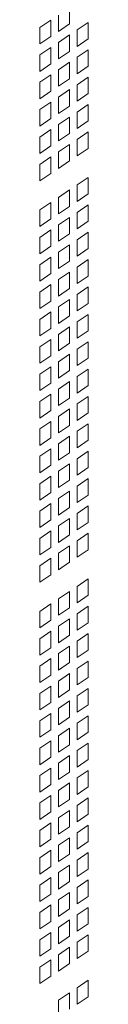
# Model space of a CAD drawing. Units: millimetres. Extents: x 160 to 5621, y 160 to 4040.
# Drawn here: x 1333 to 1338, y 598 to 713 of the extents above; entities that cross this region are included whole.
import ezdxf

# ---------------------------------------------------------------- set-up
doc = ezdxf.new("R2010")
doc.units = ezdxf.units.MM
doc.header["$LTSCALE"] = 20
doc.layers.add('Visible (Drawing)', color=7, linetype='Continuous', lineweight=40)

msp = doc.modelspace()

# ---------------------------------------------------------------- linework, layer by layer
at = {"layer": 'Visible (Drawing)', "color": 7, "lineweight": 5}
for p, q in [((1336.0908, 714.4861), (1336.0908, 712.5701)), ((1334.7859, 711.6952), (1334.7859, 713.6112)), ((1332.612, 712.1537), (1333.9169, 713.0286)), ((1332.612, 710.2377), (1332.612, 712.1537)), ((1333.9169, 713.0286), (1333.9169, 711.1126)), ((1336.0908, 712.5701), (1334.7859, 711.6952)), ((1336.9597, 711.8769), (1338.2646, 712.7518)), ((1338.2646, 712.7518), (1338.2646, 710.8358)), ((1333.9169, 711.1126), (1332.612, 710.2377)), ((1334.7859, 710.4194), (1336.0908, 711.2943)), ((1336.0908, 711.2943), (1336.0908, 709.3783)), ((1336.9597, 709.9609), (1336.9597, 711.8769)), ((1338.2646, 710.8358), (1336.9597, 709.9609)), ((1332.612, 708.9618), (1333.9169, 709.8367)), ((1333.9169, 709.8367), (1333.9169, 707.9207)), ((1334.7859, 708.5034), (1334.7859, 710.4194)), ((1332.612, 707.0458), (1332.612, 708.9618)), ((1336.0908, 709.3783), (1334.7859, 708.5034)), ((1336.9597, 708.685), (1338.2646, 709.5599)), ((1336.9597, 706.769), (1336.9597, 708.685)), ((1338.2646, 709.5599), (1338.2646, 707.6439)), ((1333.9169, 707.9207), (1332.612, 707.0458)), ((1334.7859, 707.2275), (1336.0908, 708.1024)), ((1336.0908, 708.1024), (1336.0908, 706.1864)), ((1338.2646, 707.6439), (1336.9597, 706.769)), ((1332.612, 705.77), (1333.9169, 706.6449)), ((1333.9169, 706.6449), (1333.9169, 704.7289)), ((1334.7859, 705.3115), (1334.7859, 707.2275)), ((1336.0908, 706.1864), (1334.7859, 705.3115)), ((1336.9597, 705.4932), (1338.2646, 706.3681)), ((1338.2646, 706.3681), (1338.2646, 704.4521)), ((1332.612, 703.854), (1332.612, 705.77)), ((1336.9597, 703.5772), (1336.9597, 705.4932)), ((1333.9169, 704.7289), (1332.612, 703.854)), ((1334.7859, 704.0356), (1336.0908, 704.9105)), ((1334.7859, 702.1197), (1334.7859, 704.0356)), ((1336.0908, 704.9105), (1336.0908, 702.9945)), ((1338.2646, 704.4521), (1336.9597, 703.5772)), ((1332.612, 702.5781), (1333.9169, 703.453)), ((1333.9169, 703.453), (1333.9169, 701.537)), ((1336.0908, 702.9945), (1334.7859, 702.1197)), ((1336.9597, 702.3013), (1338.2646, 703.1762)), ((1338.2646, 703.1762), (1338.2646, 701.2602)), ((1332.612, 700.6621), (1332.612, 702.5781)), ((1334.7859, 700.8438), (1336.0908, 701.7187)), ((1336.0908, 701.7187), (1336.0908, 699.8027)), ((1336.9597, 700.3853), (1336.9597, 702.3013)), ((1333.9169, 701.537), (1332.612, 700.6621)), ((1334.7859, 698.9278), (1334.7859, 700.8438)), ((1338.2646, 701.2602), (1336.9597, 700.3853)), ((1332.612, 699.3863), (1333.9169, 700.2612)), ((1332.612, 697.4703), (1332.612, 699.3863)), ((1333.9169, 700.2612), (1333.9169, 698.3452)), ((1336.0908, 699.8027), (1334.7859, 698.9278)), ((1336.9597, 699.1095), (1338.2646, 699.9843)), ((1338.2646, 699.9843), (1338.2646, 698.0683)), ((1333.9169, 698.3452), (1332.612, 697.4703)), ((1334.7859, 697.6519), (1336.0908, 698.5268)), ((1336.0908, 698.5268), (1336.0908, 696.6108)), ((1336.9597, 697.1935), (1336.9597, 699.1095)), ((1332.612, 696.1944), (1333.9169, 697.0693)), ((1333.9169, 697.0693), (1333.9169, 695.1533)), ((1334.7859, 695.7359), (1334.7859, 697.6519)), ((1338.2646, 698.0683), (1336.9597, 697.1935)), ((1332.612, 694.2784), (1332.612, 696.1944)), ((1336.0908, 696.6108), (1334.7859, 695.7359)), ((1333.9169, 695.1533), (1332.612, 694.2784)), ((1336.9597, 693.7941), (1338.2646, 694.669)), ((1338.2646, 694.669), (1338.2646, 692.753)), ((1336.9597, 691.8781), (1336.9597, 693.7941)), ((1334.7859, 692.3366), (1336.0908, 693.2115)), ((1336.0908, 693.2115), (1336.0908, 691.2955)), ((1338.2646, 692.753), (1336.9597, 691.8781)), ((1332.612, 690.8791), (1333.9169, 691.754)), ((1333.9169, 691.754), (1333.9169, 689.838)), ((1334.7859, 690.4206), (1334.7859, 692.3366)), ((1336.0908, 691.2955), (1334.7859, 690.4206)), ((1336.9597, 690.6023), (1338.2646, 691.4771)), ((1338.2646, 691.4771), (1338.2646, 689.5611)), ((1332.612, 688.9631), (1332.612, 690.8791)), ((1336.9597, 688.6863), (1336.9597, 690.6023)), ((1333.9169, 689.838), (1332.612, 688.9631)), ((1334.7859, 689.1447), (1336.0908, 690.0196)), ((1334.7859, 687.2287), (1334.7859, 689.1447)), ((1336.0908, 690.0196), (1336.0908, 688.1036)), ((1338.2646, 689.5611), (1336.9597, 688.6863)), ((1332.612, 687.6872), (1333.9169, 688.5621)), ((1333.9169, 688.5621), (1333.9169, 686.6461)), ((1336.0908, 688.1036), (1334.7859, 687.2287)), ((1336.9597, 687.4104), (1338.2646, 688.2853)), ((1338.2646, 688.2853), (1338.2646, 686.3693)), ((1332.612, 685.7712), (1332.612, 687.6872)), ((1333.9169, 686.6461), (1332.612, 685.7712)), ((1334.7859, 685.9529), (1336.0908, 686.8278)), ((1336.0908, 686.8278), (1336.0908, 684.9118)), ((1336.9597, 685.4944), (1336.9597, 687.4104)), ((1334.7859, 684.0369), (1334.7859, 685.9529)), ((1338.2646, 686.3693), (1336.9597, 685.4944)), ((1332.612, 684.4954), (1333.9169, 685.3703)), ((1332.612, 682.5794), (1332.612, 684.4954)), ((1333.9169, 685.3703), (1333.9169, 683.4543)), ((1336.0908, 684.9118), (1334.7859, 684.0369)), ((1336.9597, 684.2185), (1338.2646, 685.0934)), ((1338.2646, 685.0934), (1338.2646, 683.1774)), ((1333.9169, 683.4543), (1332.612, 682.5794)), ((1334.7859, 682.761), (1336.0908, 683.6359)), ((1336.0908, 683.6359), (1336.0908, 681.7199)), ((1336.9597, 682.3025), (1336.9597, 684.2185)), ((1332.612, 681.3035), (1333.9169, 682.1784)), ((1333.9169, 682.1784), (1333.9169, 680.2624)), ((1334.7859, 680.845), (1334.7859, 682.761)), ((1338.2646, 683.1774), (1336.9597, 682.3025)), ((1332.612, 679.3875), (1332.612, 681.3035)), ((1336.0908, 681.7199), (1334.7859, 680.845)), ((1336.9597, 681.0267), (1338.2646, 681.9016)), ((1336.9597, 679.1107), (1336.9597, 681.0267)), ((1338.2646, 681.9016), (1338.2646, 679.9856)), ((1333.9169, 680.2624), (1332.612, 679.3875)), ((1334.7859, 679.5692), (1336.0908, 680.4441)), ((1336.0908, 680.4441), (1336.0908, 678.5281)), ((1338.2646, 679.9856), (1336.9597, 679.1107)), ((1332.612, 678.1117), (1333.9169, 678.9865)), ((1333.9169, 678.9865), (1333.9169, 677.0706)), ((1334.7859, 677.6532), (1334.7859, 679.5692)), ((1336.9597, 677.8348), (1338.2646, 678.7097)), ((1338.2646, 678.7097), (1338.2646, 676.7937)), ((1332.612, 676.1957), (1332.612, 678.1117)), ((1336.0908, 678.5281), (1334.7859, 677.6532)), ((1336.9597, 675.9188), (1336.9597, 677.8348)), ((1333.9169, 677.0706), (1332.612, 676.1957)), ((1334.7859, 676.3773), (1336.0908, 677.2522)), ((1334.7859, 674.4613), (1334.7859, 676.3773)), ((1336.0908, 677.2522), (1336.0908, 675.3362)), ((1338.2646, 676.7937), (1336.9597, 675.9188)), ((1332.612, 674.9198), (1333.9169, 675.7947)), ((1333.9169, 675.7947), (1333.9169, 673.8787)), ((1336.0908, 675.3362), (1334.7859, 674.4613)), ((1336.9597, 674.643), (1338.2646, 675.5179)), ((1338.2646, 675.5179), (1338.2646, 673.6019)), ((1332.612, 673.0038), (1332.612, 674.9198)), ((1334.7859, 673.1855), (1336.0908, 674.0604)), ((1336.0908, 674.0604), (1336.0908, 672.1444)), ((1336.9597, 672.727), (1336.9597, 674.643)), ((1333.9169, 673.8787), (1332.612, 673.0038)), ((1334.7859, 671.2695), (1334.7859, 673.1855)), ((1338.2646, 673.6019), (1336.9597, 672.727)), ((1332.612, 671.7279), (1333.9169, 672.6028)), ((1332.612, 669.8119), (1332.612, 671.7279)), ((1333.9169, 672.6028), (1333.9169, 670.6868)), ((1336.0908, 672.1444), (1334.7859, 671.2695)), ((1336.9597, 671.4511), (1338.2646, 672.326)), ((1338.2646, 672.326), (1338.2646, 670.41)), ((1333.9169, 670.6868), (1332.612, 669.8119)), ((1334.7859, 669.9936), (1336.0908, 670.8685)), ((1336.0908, 670.8685), (1336.0908, 668.9525)), ((1336.9597, 669.5351), (1336.9597, 671.4511)), ((1332.612, 668.5361), (1333.9169, 669.411)), ((1333.9169, 669.411), (1333.9169, 667.495)), ((1334.7859, 668.0776), (1334.7859, 669.9936)), ((1338.2646, 670.41), (1336.9597, 669.5351)), ((1332.612, 666.6201), (1332.612, 668.5361)), ((1336.0908, 668.9525), (1334.7859, 668.0776)), ((1336.9597, 668.2593), (1338.2646, 669.1342)), ((1336.9597, 666.3433), (1336.9597, 668.2593)), ((1338.2646, 669.1342), (1338.2646, 667.2182)), ((1333.9169, 667.495), (1332.612, 666.6201)), ((1334.7859, 666.8017), (1336.0908, 667.6766)), ((1336.0908, 667.6766), (1336.0908, 665.7606)), ((1338.2646, 667.2182), (1336.9597, 666.3433)), ((1332.612, 665.3442), (1333.9169, 666.2191)), ((1333.9169, 666.2191), (1333.9169, 664.3031)), ((1334.7859, 664.8858), (1334.7859, 666.8017)), ((1332.612, 663.4282), (1332.612, 665.3442)), ((1336.0908, 665.7606), (1334.7859, 664.8858)), ((1336.9597, 665.0674), (1338.2646, 665.9423)), ((1336.9597, 663.1514), (1336.9597, 665.0674)), ((1338.2646, 665.9423), (1338.2646, 664.0263)), ((1333.9169, 664.3031), (1332.612, 663.4282)), ((1334.7859, 663.6099), (1336.0908, 664.4848)), ((1336.0908, 664.4848), (1336.0908, 662.5688)), ((1338.2646, 664.0263), (1336.9597, 663.1514)), ((1332.612, 662.1524), (1333.9169, 663.0273)), ((1333.9169, 663.0273), (1333.9169, 661.1113)), ((1334.7859, 661.6939), (1334.7859, 663.6099)), ((1336.0908, 662.5688), (1334.7859, 661.6939)), ((1336.9597, 661.8756), (1338.2646, 662.7504)), ((1338.2646, 662.7504), (1338.2646, 660.8344)), ((1332.612, 660.2364), (1332.612, 662.1524)), ((1336.9597, 659.9596), (1336.9597, 661.8756)), ((1333.9169, 661.1113), (1332.612, 660.2364)), ((1334.7859, 660.418), (1336.0908, 661.2929)), ((1334.7859, 658.502), (1334.7859, 660.418)), ((1336.0908, 661.2929), (1336.0908, 659.3769)), ((1338.2646, 660.8344), (1336.9597, 659.9596)), ((1332.612, 658.9605), (1333.9169, 659.8354)), ((1333.9169, 659.8354), (1333.9169, 657.9194)), ((1336.0908, 659.3769), (1334.7859, 658.502)), ((1336.9597, 658.6837), (1338.2646, 659.5586)), ((1338.2646, 659.5586), (1338.2646, 657.6426)), ((1332.612, 657.0445), (1332.612, 658.9605)), ((1334.7859, 657.2262), (1336.0908, 658.1011)), ((1336.0908, 658.1011), (1336.0908, 656.1851)), ((1336.9597, 656.7677), (1336.9597, 658.6837)), ((1333.9169, 657.9194), (1332.612, 657.0445)), ((1334.7859, 655.3102), (1334.7859, 657.2262)), ((1338.2646, 657.6426), (1336.9597, 656.7677)), ((1332.612, 655.7687), (1333.9169, 656.6436)), ((1332.612, 653.8527), (1332.612, 655.7687)), ((1333.9169, 656.6436), (1333.9169, 654.7276)), ((1336.0908, 656.1851), (1334.7859, 655.3102)), ((1336.9597, 655.4918), (1338.2646, 656.3667)), ((1338.2646, 656.3667), (1338.2646, 654.4507)), ((1333.9169, 654.7276), (1332.612, 653.8527)), ((1334.7859, 654.0343), (1336.0908, 654.9092)), ((1336.0908, 654.9092), (1336.0908, 652.9932)), ((1336.9597, 653.5758), (1336.9597, 655.4918)), ((1332.612, 652.5768), (1333.9169, 653.4517)), ((1333.9169, 653.4517), (1333.9169, 651.5357)), ((1334.7859, 652.1183), (1334.7859, 654.0343)), ((1338.2646, 654.4507), (1336.9597, 653.5758)), ((1332.612, 650.6608), (1332.612, 652.5768)), ((1336.0908, 652.9932), (1334.7859, 652.1183)), ((1336.9597, 652.3), (1338.2646, 653.1749)), ((1336.9597, 650.384), (1336.9597, 652.3)), ((1338.2646, 653.1749), (1338.2646, 651.2589)), ((1333.9169, 651.5357), (1332.612, 650.6608)), ((1334.7859, 650.8425), (1336.0908, 651.7174)), ((1336.0908, 651.7174), (1336.0908, 649.8014)), ((1338.2646, 651.2589), (1336.9597, 650.384)), ((1332.612, 649.385), (1333.9169, 650.2598)), ((1333.9169, 650.2598), (1333.9169, 648.3439)), ((1334.7859, 648.9265), (1334.7859, 650.8425)), ((1332.612, 647.469), (1332.612, 649.385)), ((1336.0908, 649.8014), (1334.7859, 648.9265)), ((1333.9169, 648.3439), (1332.612, 647.469)), ((1336.9597, 646.9846), (1338.2646, 647.8595)), ((1338.2646, 647.8595), (1338.2646, 645.9435)), ((1336.9597, 645.0686), (1336.9597, 646.9846)), ((1334.7859, 645.5271), (1336.0908, 646.402)), ((1334.7859, 643.6111), (1334.7859, 645.5271)), ((1336.0908, 646.402), (1336.0908, 644.486)), ((1338.2646, 645.9435), (1336.9597, 645.0686)), ((1332.612, 644.0696), (1333.9169, 644.9445)), ((1333.9169, 644.9445), (1333.9169, 643.0285)), ((1336.0908, 644.486), (1334.7859, 643.6111)), ((1336.9597, 643.7928), (1338.2646, 644.6677)), ((1338.2646, 644.6677), (1338.2646, 642.7517)), ((1332.612, 642.1536), (1332.612, 644.0696)), ((1333.9169, 643.0285), (1332.612, 642.1536)), ((1334.7859, 642.3353), (1336.0908, 643.2102)), ((1336.0908, 643.2102), (1336.0908, 641.2942)), ((1336.9597, 641.8768), (1336.9597, 643.7928)), ((1334.7859, 640.4193), (1334.7859, 642.3353)), ((1338.2646, 642.7517), (1336.9597, 641.8768)), ((1332.612, 640.8778), (1333.9169, 641.7526)), ((1332.612, 638.9618), (1332.612, 640.8778)), ((1333.9169, 641.7526), (1333.9169, 639.8367)), ((1336.0908, 641.2942), (1334.7859, 640.4193)), ((1336.9597, 640.6009), (1338.2646, 641.4758)), ((1338.2646, 641.4758), (1338.2646, 639.5598)), ((1333.9169, 639.8367), (1332.612, 638.9618)), ((1334.7859, 639.1434), (1336.0908, 640.0183)), ((1336.0908, 640.0183), (1336.0908, 638.1023)), ((1336.9597, 638.6849), (1336.9597, 640.6009)), ((1338.2646, 639.5598), (1336.9597, 638.6849)), ((1332.612, 637.6859), (1333.9169, 638.5608)), ((1333.9169, 638.5608), (1333.9169, 636.6448)), ((1334.7859, 637.2274), (1334.7859, 639.1434)), ((1332.612, 635.7699), (1332.612, 637.6859)), ((1336.0908, 638.1023), (1334.7859, 637.2274)), ((1336.9597, 637.4091), (1338.2646, 638.284)), ((1336.9597, 635.4931), (1336.9597, 637.4091)), ((1338.2646, 638.284), (1338.2646, 636.368)), ((1333.9169, 636.6448), (1332.612, 635.7699)), ((1334.7859, 635.9516), (1336.0908, 636.8265)), ((1336.0908, 636.8265), (1336.0908, 634.9105)), ((1338.2646, 636.368), (1336.9597, 635.4931)), ((1332.612, 634.494), (1333.9169, 635.3689)), ((1333.9169, 635.3689), (1333.9169, 633.4529)), ((1334.7859, 634.0356), (1334.7859, 635.9516)), ((1336.9597, 634.2172), (1338.2646, 635.0921)), ((1338.2646, 635.0921), (1338.2646, 633.1761)), ((1332.612, 632.578), (1332.612, 634.494)), ((1336.0908, 634.9105), (1334.7859, 634.0356)), ((1336.9597, 632.3012), (1336.9597, 634.2172)), ((1333.9169, 633.4529), (1332.612, 632.578)), ((1334.7859, 632.7597), (1336.0908, 633.6346)), ((1334.7859, 630.8437), (1334.7859, 632.7597)), ((1336.0908, 633.6346), (1336.0908, 631.7186)), ((1338.2646, 633.1761), (1336.9597, 632.3012)), ((1332.612, 631.3022), (1333.9169, 632.1771)), ((1333.9169, 632.1771), (1333.9169, 630.2611)), ((1336.0908, 631.7186), (1334.7859, 630.8437)), ((1336.9597, 631.0254), (1338.2646, 631.9003)), ((1338.2646, 631.9003), (1338.2646, 629.9843)), ((1332.612, 629.3862), (1332.612, 631.3022)), ((1334.7859, 629.5678), (1336.0908, 630.4427)), ((1336.0908, 630.4427), (1336.0908, 628.5267)), ((1336.9597, 629.1094), (1336.9597, 631.0254)), ((1333.9169, 630.2611), (1332.612, 629.3862)), ((1334.7859, 627.6519), (1334.7859, 629.5678)), ((1338.2646, 629.9843), (1336.9597, 629.1094)), ((1332.612, 628.1103), (1333.9169, 628.9852)), ((1332.612, 626.1943), (1332.612, 628.1103)), ((1333.9169, 628.9852), (1333.9169, 627.0692)), ((1336.0908, 628.5267), (1334.7859, 627.6519)), ((1336.9597, 627.8335), (1338.2646, 628.7084)), ((1338.2646, 628.7084), (1338.2646, 626.7924)), ((1333.9169, 627.0692), (1332.612, 626.1943)), ((1334.7859, 626.376), (1336.0908, 627.2509)), ((1336.0908, 627.2509), (1336.0908, 625.3349)), ((1336.9597, 625.9175), (1336.9597, 627.8335)), ((1332.612, 624.9185), (1333.9169, 625.7934)), ((1333.9169, 625.7934), (1333.9169, 623.8774)), ((1334.7859, 624.46), (1334.7859, 626.376)), ((1338.2646, 626.7924), (1336.9597, 625.9175)), ((1332.612, 623.0025), (1332.612, 624.9185)), ((1336.0908, 625.3349), (1334.7859, 624.46)), ((1336.9597, 624.6417), (1338.2646, 625.5165)), ((1336.9597, 622.7257), (1336.9597, 624.6417)), ((1338.2646, 625.5165), (1338.2646, 623.6005)), ((1333.9169, 623.8774), (1332.612, 623.0025)), ((1334.7859, 623.1841), (1336.0908, 624.059)), ((1336.0908, 624.059), (1336.0908, 622.143)), ((1338.2646, 623.6005), (1336.9597, 622.7257)), ((1332.612, 621.7266), (1333.9169, 622.6015)), ((1333.9169, 622.6015), (1333.9169, 620.6855)), ((1334.7859, 621.2681), (1334.7859, 623.1841)), ((1332.612, 619.8106), (1332.612, 621.7266)), ((1336.0908, 622.143), (1334.7859, 621.2681)), ((1336.9597, 621.4498), (1338.2646, 622.3247)), ((1336.9597, 619.5338), (1336.9597, 621.4498)), ((1338.2646, 622.3247), (1338.2646, 620.4087)), ((1333.9169, 620.6855), (1332.612, 619.8106)), ((1334.7859, 619.9923), (1336.0908, 620.8672)), ((1336.0908, 620.8672), (1336.0908, 618.9512)), ((1338.2646, 620.4087), (1336.9597, 619.5338)), ((1332.612, 618.5348), (1333.9169, 619.4097)), ((1333.9169, 619.4097), (1333.9169, 617.4937)), ((1334.7859, 618.0763), (1334.7859, 619.9923)), ((1336.0908, 618.9512), (1334.7859, 618.0763)), ((1336.9597, 618.2579), (1338.2646, 619.1328)), ((1338.2646, 619.1328), (1338.2646, 617.2168)), ((1332.612, 616.6188), (1332.612, 618.5348)), ((1336.9597, 616.3419), (1336.9597, 618.2579)), ((1333.9169, 617.4937), (1332.612, 616.6188)), ((1334.7859, 616.8004), (1336.0908, 617.6753)), ((1334.7859, 614.8844), (1334.7859, 616.8004)), ((1336.0908, 617.6753), (1336.0908, 615.7593)), ((1338.2646, 617.2168), (1336.9597, 616.3419)), ((1332.612, 615.3429), (1333.9169, 616.2178)), ((1333.9169, 616.2178), (1333.9169, 614.3018)), ((1336.0908, 615.7593), (1334.7859, 614.8844)), ((1336.9597, 615.0661), (1338.2646, 615.941)), ((1338.2646, 615.941), (1338.2646, 614.025)), ((1332.612, 613.4269), (1332.612, 615.3429)), ((1333.9169, 614.3018), (1332.612, 613.4269)), ((1334.7859, 613.6086), (1336.0908, 614.4835)), ((1336.0908, 614.4835), (1336.0908, 612.5675)), ((1336.9597, 613.1501), (1336.9597, 615.0661)), ((1334.7859, 611.6926), (1334.7859, 613.6086)), ((1338.2646, 614.025), (1336.9597, 613.1501)), ((1332.612, 612.1511), (1333.9169, 613.0259)), ((1332.612, 610.2351), (1332.612, 612.1511)), ((1333.9169, 613.0259), (1333.9169, 611.11)), ((1336.0908, 612.5675), (1334.7859, 611.6926)), ((1336.9597, 611.8742), (1338.2646, 612.7491)), ((1338.2646, 612.7491), (1338.2646, 610.8331)), ((1333.9169, 611.11), (1332.612, 610.2351)), ((1334.7859, 610.4167), (1336.0908, 611.2916)), ((1336.0908, 611.2916), (1336.0908, 609.3756)), ((1336.9597, 609.9582), (1336.9597, 611.8742)), ((1332.612, 608.9592), (1333.9169, 609.8341)), ((1333.9169, 609.8341), (1333.9169, 607.9181)), ((1334.7859, 608.5007), (1334.7859, 610.4167)), ((1338.2646, 610.8331), (1336.9597, 609.9582)), ((1332.612, 607.0432), (1332.612, 608.9592)), ((1336.0908, 609.3756), (1334.7859, 608.5007)), ((1336.9597, 608.6824), (1338.2646, 609.5573)), ((1336.9597, 606.7664), (1336.9597, 608.6824)), ((1338.2646, 609.5573), (1338.2646, 607.6413)), ((1333.9169, 607.9181), (1332.612, 607.0432)), ((1334.7859, 607.2249), (1336.0908, 608.0998)), ((1336.0908, 608.0998), (1336.0908, 606.1838)), ((1338.2646, 607.6413), (1336.9597, 606.7664)), ((1332.612, 605.7673), (1333.9169, 606.6422)), ((1333.9169, 606.6422), (1333.9169, 604.7262)), ((1334.7859, 605.3089), (1334.7859, 607.2249)), ((1336.9597, 605.4905), (1338.2646, 606.3654)), ((1338.2646, 606.3654), (1338.2646, 604.4494)), ((1332.612, 603.8513), (1332.612, 605.7673)), ((1336.0908, 606.1838), (1334.7859, 605.3089)), ((1336.9597, 603.5745), (1336.9597, 605.4905)), ((1333.9169, 604.7262), (1332.612, 603.8513)), ((1334.7859, 604.033), (1336.0908, 604.9079)), ((1334.7859, 602.117), (1334.7859, 604.033)), ((1336.0908, 604.9079), (1336.0908, 602.9919)), ((1338.2646, 604.4494), (1336.9597, 603.5745)), ((1332.612, 602.5755), (1333.9169, 603.4504)), ((1333.9169, 603.4504), (1333.9169, 601.5344)), ((1336.0908, 602.9919), (1334.7859, 602.117)), ((1332.612, 600.6595), (1332.612, 602.5755)), ((1333.9169, 601.5344), (1332.612, 600.6595)), ((1336.9597, 600.1752), (1338.2646, 601.0501)), ((1338.2646, 601.0501), (1338.2646, 599.1341)), ((1334.7859, 598.7177), (1336.0908, 599.5926)), ((1336.0908, 599.5926), (1336.0908, 597.6766)), ((1336.9597, 598.2592), (1336.9597, 600.1752)), ((1334.7859, 596.8017), (1334.7859, 598.7177)), ((1338.2646, 599.1341), (1336.9597, 598.2592))]:
    msp.add_line(p, q, dxfattribs=at)

doc.saveas('drawing.dxf')
